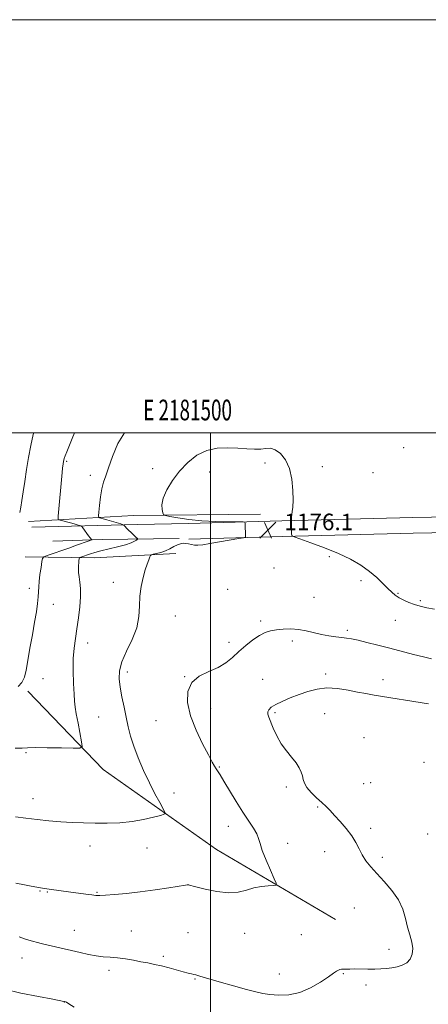
# Model space of a CAD drawing. Extents: x 2179800 to 2182700, y 359800 to 362700.
# Drawn here: x 2181408 to 2181605, y 362223 to 362700 of the extents above; entities that cross this region are included whole.
import ezdxf
from ezdxf.enums import TextEntityAlignment as Align

# ---------------------------------------------------------------- set-up
doc = ezdxf.new("R2010")
doc.units = 0
doc.header["$MEASUREMENT"] = 0
for name, color, linetype, lineweight in [('32000', 7, 'Continuous', 0), ('32001', 7, 'Continuous', 0), ('DTM HARD BREAKLINE', 7, 'Continuous', 0), ('DTM SPOT ELEVATION', 2, 'Continuous', 13), ('INDEX CONTOUR', 41, 'Continuous', 13), ('INTERMEDIATE CONTOUR', 44, 'Continuous', 0), ('SPOT ELEVATION', 7, 'Continuous', 0)]:
    doc.layers.add(name, color=color, linetype=linetype, lineweight=lineweight)
doc.styles.add('Style-ITALICS', font='ITALICS.shx')
doc.styles.add('Style-WORKING', font='WORKING.shx')

# ---------------------------------------------------------------- blocks, each defined once
blk = doc.blocks.new('SPOT')
at = {"layer": 'SPOT ELEVATION'}
for p, q in [((-3.91, -3.91), (3.82, 3.81)), ((-1.65, 3.77), (1.72, -3.93))]:
    blk.add_line(p, q, dxfattribs=at)

msp = doc.modelspace()

# ---------------------------------------------------------------- linework, layer by layer
at = {"layer": '32000', "flags": 128}
for points in [[(2179800, 359800), (2182700, 359800), (2182700, 362700), (2179800, 362700), (2179800, 359800)], [(2180000, 360000), (2182500, 360000), (2182500, 362500), (2180000, 362500), (2180000, 360000)], [(2181500, 360000), (2181500, 362500)]]:
    msp.add_lwpolyline(points, dxfattribs=at)
at = {"layer": 'DTM HARD BREAKLINE'}
for points in [[(2181489.37, 362456.05, 1175.83), (2181534.64, 362457.42, 1176.11), (2181597.98, 362459, 1174.54), (2181670.66, 362460.24, 1173.44), (2181738.78, 362461.32, 1172.98), (2181797.53, 362462.08, 1172.34), (2181858.04, 362463.91, 1171.24), (2181926.59, 362464.99, 1168.84), (2181984.9, 362465.54, 1167.44), (2182035.59, 362464.67, 1164.88), (2182096.29, 362464.54, 1160.03), (2182146.75, 362463.67, 1155.69), (2182196.77, 362461.94, 1154.49)], [(2181411.93, 362457.05, 1170.54), (2181462.87, 362459.88, 1175.74), (2181524.24, 362460.61, 1176.84)], [(2181489.6, 362448.45, 1175.83), (2181534.85, 362449.82, 1176.11), (2181598.14, 362451.4, 1174.54), (2181670.79, 362452.64, 1173.44), (2181738.89, 362453.72, 1172.98), (2181797.69, 362454.48, 1172.34), (2181858.21, 362456.31, 1171.24), (2181926.69, 362457.39, 1168.84), (2181984.87, 362457.94, 1167.44), (2182035.52, 362457.07, 1164.88), (2182096.22, 362456.94, 1160.03), (2182146.55, 362456.07, 1155.69), (2182196.51, 362454.34, 1154.49)], [(2181413.63, 362454.2, 1169.68), (2181464.78, 362455.5, 1174.64), (2181489.37, 362456.05, 1175.83)], [(2181484.92, 362448.71, 1175.72), (2181447.71, 362448.32, 1172.51), (2181423.77, 362447.54, 1170.11)], [(2181483.31, 362441.55, 1176.54), (2181443.68, 362439.45, 1174.79), (2181410.4, 362439.88, 1171.06)], [(2181560.53, 362264.29, 1178.88), (2181502.98, 362298.24, 1177.08), (2181448.13, 362336.9, 1174.66), (2181411.71, 362374.8, 1172.23)]]:
    msp.add_polyline3d(points, dxfattribs=at)
at = {"layer": 'DTM SPOT ELEVATION'}
for p in [(2181593.59, 362492.8, 1174.89), (2181430.44, 362486.1, 1172.18), (2181472.06, 362482.59, 1175.59), (2181499.67, 362480.99, 1176.51), (2181526.38, 362485.29, 1176.25), (2181554.13, 362483.5, 1175.73), (2181441.94, 362479.37, 1173.41), (2181578.63, 362480.6, 1175.06), (2181557.55, 362439.93, 1176.26), (2181530.84, 362434.58, 1176.74), (2181572.88, 362428.39, 1176.36), (2181412.34, 362424.6, 1171.54), (2181453.1, 362427.58, 1175.42), (2181508.38, 362424.12, 1177.11), (2181550.14, 362420.3, 1177.07), (2181590.83, 362422.27, 1175.89), (2181601.67, 362418.69, 1175.82), (2181423.96, 362416.93, 1172.7), (2181483, 362411.22, 1176.89), (2181589.49, 362409.12, 1176.58), (2181524.4, 362408.82, 1177.69), (2181566.29, 362404.33, 1177.65), (2181440.54, 362398.22, 1174.59), (2181508.93, 362398.54, 1177.55), (2181539.61, 362399.13, 1178.4), (2181419.03, 362380.96, 1172.88), (2181459.76, 362384.19, 1176.45), (2181487.51, 362381.87, 1177.97), (2181525.36, 362380.58, 1179.26), (2181555.86, 362383.16, 1179.77), (2181583.58, 362380.39, 1179.63), (2181500.09, 362366.61, 1178.67), (2181445.98, 362362.32, 1174.88), (2181531.23, 362364.46, 1180.21), (2181555.37, 362363.97, 1180.59), (2181473.64, 362360.54, 1177.16), (2181574.3, 362352.33, 1180.98), (2181410.77, 362345.13, 1174.17), (2181504.39, 362338.16, 1178.11), (2181603.45, 362340.38, 1181.25), (2181536.73, 362328.49, 1179.73), (2181574.26, 362330, 1180.93), (2181577.63, 362330.58, 1181.05), (2181482.38, 362325.62, 1176.7), (2181414.21, 362322.75, 1175.42), (2181551.94, 362318.77, 1179.86), (2181508.74, 362309.37, 1177.34), (2181577.53, 362308.42, 1180.36), (2181605.23, 362305.74, 1181.24), (2181441.73, 362299.93, 1176.57), (2181537.39, 362301.16, 1178.61), (2181469.3, 362298.93, 1176.62), (2181555.25, 362297.17, 1179.35), (2181583.17, 362294.43, 1180.37), (2181489.19, 362281.24, 1177.99), (2181417.55, 362278.17, 1178.1), (2181421.15, 362277.66, 1178.09), (2181445.15, 362277.44, 1177.89), (2181569.6, 362269.95, 1179.08), (2181434.22, 362259, 1179.21), (2181461.72, 362258.71, 1179.19), (2181489.19, 362257.95, 1179.09), (2181516.6, 362257.6, 1178.73), (2181544.09, 362256.99, 1179.19), (2181586.41, 362249.84, 1179.6), (2181408.86, 362245.63, 1180.71), (2181477.3, 362246.39, 1179.74), (2181450.91, 362239.63, 1180.41), (2181533.29, 362237.92, 1179.48), (2181564.31, 362238.06, 1180.1), (2181492.61, 362235.45, 1180.1), (2181575.26, 362232.65, 1180.31), (2181429.36, 362224.37, 1182.02)]:
    msp.add_point(p, dxfattribs=at)
at = {"layer": 'INDEX CONTOUR'}
for points in [[(2181414.501, 362500, 1170), (2181414.271, 362499.082, 1170), (2181413.109, 362493.87, 1170), (2181411.974, 362488.086, 1170), (2181410.976, 362482.143, 1170), (2181410.125, 362476.44, 1170), (2181409.411, 362471.376, 1170), (2181408.812, 362467.248, 1170), (2181408.27, 362463.957, 1170), (2181407.718, 362461.305, 1170)], [(2181605.564, 362368.701, 1180), (2181579.229, 362373.002, 1180), (2181575.184, 362373.703, 1180), (2181571.265, 362374.454, 1180), (2181566.645, 362375.366, 1180), (2181561.54, 362376.153, 1180), (2181556.43, 362376.426, 1180), (2181551.685, 362375.907, 1180), (2181547.242, 362374.751, 1180), (2181542.932, 362373.224, 1180), (2181538.68, 362371.564, 1180), (2181534.78, 362369.908, 1180), (2181531.616, 362368.372, 1180), (2181529.476, 362367.039, 1180), (2181528.252, 362365.873, 1180), (2181527.735, 362364.811, 1180), (2181527.749, 362363.733, 1180), (2181528.227, 362362.304, 1180), (2181530.441, 362356.983, 1180), (2181532.152, 362353.227, 1180), (2181534.279, 362349.392, 1180), (2181536.767, 362345.909, 1180), (2181539.294, 362342.838, 1180), (2181541.468, 362340.146, 1180), (2181542.994, 362337.793, 1180), (2181543.954, 362335.713, 1180), (2181544.523, 362333.837, 1180), (2181544.917, 362332.071, 1180), (2181545.515, 362330.255, 1180), (2181546.734, 362328.2, 1180), (2181548.831, 362325.806, 1180), (2181551.421, 362323.288, 1180), (2181553.953, 362320.943, 1180), (2181556.045, 362318.948, 1180), (2181557.965, 362317.003, 1180), (2181560.145, 362314.69, 1180), (2181562.864, 362311.716, 1180), (2181565.785, 362308.309, 1180), (2181568.417, 362304.823, 1180), (2181570.41, 362301.543, 1180), (2181571.985, 362298.483, 1180), (2181573.506, 362295.586, 1180), (2181575.304, 362292.767, 1180), (2181577.581, 362289.818, 1180), (2181580.507, 362286.505, 1180), (2181584.11, 362282.66, 1180), (2181587.839, 362278.394, 1180), (2181591.001, 362273.89, 1180), (2181593.099, 362269.326, 1180), (2181594.422, 362264.862, 1180), (2181595.458, 362260.649, 1180), (2181596.553, 362256.816, 1180), (2181597.502, 362253.364, 1180), (2181597.959, 362250.263, 1180), (2181597.657, 362247.507, 1180), (2181596.632, 362245.174, 1180), (2181594.997, 362243.365, 1180), (2181592.875, 362242.135, 1180), (2181590.433, 362241.365, 1180), (2181587.845, 362240.892, 1180), (2181585.233, 362240.577, 1180), (2181582.503, 362240.381, 1180), (2181579.507, 362240.288, 1180), (2181576.186, 362240.279, 1180), (2181569.842, 362240.338, 1180), (2181567.5, 362240.325, 1180), (2181565.757, 362240.282, 1180), (2181564.47, 362240.233, 1180), (2181563.497, 362240.18, 1180), (2181562.7, 362240.065, 1180), (2181561.943, 362239.801, 1180), (2181561.036, 362239.283, 1180), (2181559.573, 362238.279, 1180), (2181557.093, 362236.528, 1180), (2181553.296, 362233.947, 1180), (2181548.517, 362231.15, 1180), (2181543.249, 362228.93, 1180), (2181537.962, 362227.871, 1180), (2181533.037, 362227.732, 1180), (2181528.833, 362228.062, 1180), (2181525.462, 362228.526, 1180), (2181522.061, 362229.241, 1180), (2181517.523, 362230.432, 1180), (2181511.201, 362232.208, 1180), (2181504.287, 362234.192, 1180), (2181494.86, 362236.922, 1180), (2181493.029, 362237.44, 1180), (2181491.967, 362237.711, 1180), (2181490.822, 362237.976, 1180), (2181489.217, 362238.36, 1180), (2181486.894, 362238.962, 1180), (2181480.041, 362240.841, 1180), (2181476.344, 362241.804, 1180), (2181472.972, 362242.587, 1180), (2181469.759, 362243.245, 1180), (2181466.407, 362243.875, 1180), (2181462.713, 362244.545, 1180), (2181458.848, 362245.185, 1180), (2181455.072, 362245.697, 1180), (2181451.57, 362246.026, 1180), (2181448.19, 362246.305, 1180), (2181444.704, 362246.716, 1180), (2181440.943, 362247.39, 1180), (2181436.971, 362248.26, 1180), (2181425.026, 362251.041, 1180), (2181421.417, 362251.901, 1180), (2181418.184, 362252.712, 1180), (2181412.107, 362254.311, 1180), (2181410.455, 362254.82, 1180), (2181407.382, 362255.862, 1180)]]:
    msp.add_polyline3d(points, dxfattribs=at)
at = {"layer": 'INTERMEDIATE CONTOUR'}
for points in [[(2181458.419, 362500, 1174), (2181455.252, 362494.747, 1174), (2181452.601, 362488.418, 1174), (2181450.733, 362482.982, 1174), (2181449.34, 362479.058, 1174), (2181448.285, 362475.994, 1174), (2181447.479, 362472.82, 1174), (2181446.848, 362468.884, 1174), (2181446.375, 362464.806, 1174), (2181446.061, 362461.517, 1174), (2181445.913, 362459.694, 1174), (2181445.977, 362458.995, 1174), (2181446.309, 362458.819, 1174), (2181446.978, 362458.658, 1174), (2181448.104, 362458.363, 1174), (2181449.822, 362457.877, 1174), (2181452.145, 362457.185, 1174), (2181456.605, 362455.818, 1174), (2181457.722, 362455.464, 1174), (2181458.194, 362455.252, 1174), (2181458.425, 362455.001, 1174), (2181458.767, 362454.553, 1174), (2181459.36, 362453.853, 1174), (2181460.294, 362452.867, 1174), (2181461.586, 362451.618, 1174), (2181462.966, 362450.336, 1174), (2181464.093, 362449.308, 1174), (2181464.693, 362448.724, 1174), (2181464.746, 362448.398, 1174), (2181464.297, 362448.054, 1174), (2181463.337, 362447.47, 1174), (2181461.639, 362446.665, 1174), (2181458.925, 362445.715, 1174), (2181455.098, 362444.699, 1174), (2181446.916, 362442.788, 1174), (2181444.042, 362442.035, 1174), (2181442.027, 362441.416, 1174), (2181437.246, 362439.753, 1174), (2181436.81, 362439.581, 1174), (2181436.626, 362439.366, 1174), (2181436.536, 362438.924, 1174), (2181436.418, 362438.117, 1174), (2181436.284, 362436.992, 1174), (2181436.184, 362435.64, 1174), (2181436.162, 362434.122, 1174), (2181436.25, 362432.366, 1174), (2181436.476, 362430.269, 1174), (2181436.829, 362427.711, 1174), (2181437.136, 362424.52, 1174), (2181437.19, 362420.513, 1174), (2181436.841, 362415.625, 1174), (2181436.193, 362410.296, 1174), (2181435.41, 362405.088, 1174), (2181434.649, 362400.372, 1174), (2181434.029, 362395.744, 1174), (2181433.66, 362390.607, 1174), (2181433.611, 362384.635, 1174), (2181433.782, 362378.581, 1174), (2181434.034, 362373.469, 1174), (2181434.275, 362369.949, 1174), (2181434.593, 362367.175, 1174), (2181435.127, 362363.929, 1174), (2181435.946, 362359.408, 1174), (2181437.632, 362350.407, 1174), (2181437.889, 362348.15, 1174), (2181436.863, 362347.339, 1174), (2181433.674, 362347.283, 1174), (2181427.916, 362347.393, 1174), (2181421.087, 362347.495, 1174), (2181415.158, 362347.529, 1174), (2181411.473, 362347.456, 1174), (2181408.875, 362347.339, 1174), (2181405.582, 362347.272, 1174)], [(2181434.276, 362500, 1172), (2181433.102, 362497.211, 1172), (2181430.459, 362490.698, 1172), (2181429.703, 362488.771, 1172), (2181429.257, 362487.542, 1172), (2181429.028, 362486.788, 1172), (2181428.915, 362486.264, 1172), (2181428.676, 362484.703, 1172), (2181428.586, 362484.047, 1172), (2181428.455, 362482.899, 1172), (2181428.253, 362480.801, 1172), (2181426.393, 362459.605, 1172), (2181426.319, 362458.357, 1172), (2181426.547, 362457.837, 1172), (2181427.274, 362457.6, 1172), (2181428.617, 362457.281, 1172), (2181430.379, 362456.851, 1172), (2181432.286, 362456.358, 1172), (2181434.083, 362455.857, 1172), (2181435.606, 362455.407, 1172), (2181436.709, 362455.069, 1172), (2181437.329, 362454.852, 1172), (2181437.722, 362454.55, 1172), (2181438.224, 362453.903, 1172), (2181441.075, 362450.08, 1172), (2181441.767, 362449.186, 1172), (2181442.447, 362448.358, 1172), (2181442.504, 362448.191, 1172), (2181442.082, 362447.97, 1172), (2181440.821, 362447.507, 1172), (2181435.239, 362445.512, 1172), (2181431.442, 362444.17, 1172), (2181420.958, 362440.522, 1172), (2181419.418, 362439.913, 1172), (2181418.768, 362439.154, 1172), (2181418.453, 362437.593, 1172), (2181418.031, 362434.819, 1172), (2181417.542, 362431.369, 1172), (2181417.14, 362428.023, 1172), (2181416.93, 362425.34, 1172), (2181416.819, 362423.011, 1172), (2181416.662, 362420.509, 1172), (2181416.331, 362417.365, 1172), (2181415.774, 362413.343, 1172), (2181414.95, 362408.264, 1172), (2181413.865, 362402.129, 1172), (2181412.691, 362395.658, 1172), (2181411.637, 362389.751, 1172), (2181410.823, 362385.11, 1172), (2181409.987, 362381.643, 1172), (2181408.774, 362379.057, 1172), (2181406.918, 362377.077, 1172)], [(2181608.473, 362414.529, 1176), (2181604.697, 362415.272, 1176), (2181601.579, 362415.975, 1176), (2181598.792, 362416.777, 1176), (2181596.09, 362417.777, 1176), (2181593.547, 362418.926, 1176), (2181591.313, 362420.137, 1176), (2181589.464, 362421.374, 1176), (2181587.749, 362422.807, 1176), (2181585.835, 362424.654, 1176), (2181583.443, 362427.061, 1176), (2181580.496, 362429.871, 1176), (2181576.97, 362432.855, 1176), (2181572.815, 362435.821, 1176), (2181567.878, 362438.731, 1176), (2181561.984, 362441.588, 1176), (2181555.198, 362444.346, 1176), (2181548.56, 362446.764, 1176), (2181543.351, 362448.553, 1176), (2181540.488, 362449.565, 1176), (2181539.425, 362450.229, 1176), (2181539.252, 362451.108, 1176), (2181539.079, 362457.519, 1176), (2181539.148, 362458.435, 1176), (2181539.235, 362459.229, 1176), (2181539.392, 362460.316, 1176), (2181539.626, 362461.783, 1176), (2181539.864, 362463.988, 1176), (2181540.016, 362467.358, 1176), (2181539.964, 362472.101, 1176), (2181539.483, 362477.526, 1176), (2181538.319, 362482.726, 1176), (2181536.336, 362486.934, 1176), (2181533.865, 362489.969, 1176), (2181531.351, 362491.79, 1176), (2181529.107, 362492.453, 1176), (2181526.911, 362492.383, 1176), (2181524.406, 362492.101, 1176), (2181521.301, 362492.026, 1176), (2181517.565, 362492.175, 1176), (2181513.237, 362492.465, 1176), (2181508.395, 362492.745, 1176), (2181503.29, 362492.582, 1176), (2181498.222, 362491.473, 1176), (2181493.445, 362489.06, 1176), (2181489.048, 362485.566, 1176), (2181485.08, 362481.36, 1176), (2181481.622, 362476.816, 1176), (2181478.896, 362472.336, 1176), (2181477.154, 362468.327, 1176), (2181476.527, 362465.123, 1176), (2181476.649, 362462.763, 1176), (2181477.029, 362461.212, 1176), (2181477.383, 362460.376, 1176), (2181478.245, 362459.936, 1176), (2181480.353, 362459.513, 1176), (2181484.235, 362458.835, 1176), (2181489.58, 362458.039, 1176), (2181495.865, 362457.367, 1176), (2181502.496, 362457.001, 1176), (2181508.606, 362456.878, 1176), (2181513.253, 362456.871, 1176), (2181515.789, 362456.85, 1176), (2181516.728, 362456.654, 1176), (2181516.877, 362456.113, 1176), (2181517.059, 362449.779, 1176), (2181516.947, 362449.408, 1176), (2181516.096, 362449.131, 1176), (2181513.778, 362448.711, 1176), (2181504.491, 362447.116, 1176), (2181499.73, 362446.323, 1176), (2181496.295, 362445.797, 1176), (2181493.98, 362445.559, 1176), (2181492.296, 362445.589, 1176), (2181490.822, 362445.842, 1176), (2181489.448, 362446.181, 1176), (2181488.141, 362446.446, 1176), (2181486.853, 362446.496, 1176), (2181485.509, 362446.268, 1176), (2181484.019, 362445.719, 1176), (2181482.313, 362444.847, 1176), (2181480.39, 362443.818, 1176), (2181478.269, 362442.833, 1176), (2181476.019, 362442.06, 1176), (2181473.926, 362441.511, 1176), (2181472.324, 362441.161, 1176), (2181471.435, 362440.941, 1176), (2181471.012, 362440.61, 1176), (2181470.692, 362439.887, 1176), (2181470.178, 362438.525, 1176), (2181469.434, 362436.431, 1176), (2181468.493, 362433.547, 1176), (2181467.422, 362429.868, 1176), (2181466.443, 362425.58, 1176), (2181465.817, 362420.917, 1176), (2181465.646, 362416.062, 1176), (2181465.398, 362410.98, 1176), (2181464.381, 362405.578, 1176), (2181462.176, 362399.862, 1176), (2181459.449, 362394.206, 1176), (2181457.137, 362389.075, 1176), (2181455.963, 362384.763, 1176), (2181455.803, 362380.861, 1176), (2181456.32, 362376.786, 1176), (2181457.204, 362372.122, 1176), (2181458.259, 362367.123, 1176), (2181459.314, 362362.213, 1176), (2181460.278, 362357.664, 1176), (2181461.374, 362353.152, 1176), (2181462.901, 362348.203, 1176), (2181465.064, 362342.51, 1176), (2181467.68, 362336.434, 1176), (2181470.469, 362330.504, 1176), (2181473.158, 362325.212, 1176), (2181475.482, 362320.888, 1176), (2181477.189, 362317.826, 1176), (2181478.015, 362316.156, 1176), (2181477.668, 362315.355, 1176), (2181475.852, 362314.735, 1176), (2181472.398, 362313.779, 1176), (2181467.654, 362312.656, 1176), (2181462.092, 362311.703, 1176), (2181456.152, 362311.176, 1176), (2181450.111, 362310.996, 1176), (2181444.209, 362311.006, 1176), (2181438.608, 362311.08, 1176), (2181433.155, 362311.241, 1176), (2181427.619, 362311.547, 1176), (2181421.86, 362312.036, 1176), (2181416.094, 362312.653, 1176), (2181410.629, 362313.323, 1176), (2181405.656, 362313.995, 1176)], [(2181607.069, 362390.525, 1178), (2181603.11, 362391.45, 1178), (2181598.272, 362392.667, 1178), (2181586.845, 362395.659, 1178), (2181581.051, 362397.148, 1178), (2181575.771, 362398.465, 1178), (2181571.449, 362399.495, 1178), (2181568.34, 362400.167, 1178), (2181565.945, 362400.582, 1178), (2181563.576, 362400.89, 1178), (2181560.696, 362401.223, 1178), (2181557.362, 362401.674, 1178), (2181553.784, 362402.324, 1178), (2181546.429, 362404.093, 1178), (2181542.665, 362404.748, 1178), (2181538.864, 362404.969, 1178), (2181535.21, 362404.842, 1178), (2181531.922, 362404.516, 1178), (2181529.121, 362404.069, 1178), (2181526.531, 362403.29, 1178), (2181523.775, 362401.896, 1178), (2181520.591, 362399.71, 1178), (2181517.173, 362396.973, 1178), (2181513.83, 362394.035, 1178), (2181510.741, 362391.201, 1178), (2181507.558, 362388.598, 1178), (2181503.803, 362386.312, 1178), (2181499.244, 362384.312, 1178), (2181494.638, 362382.104, 1178), (2181490.988, 362379.082, 1178), (2181489.097, 362374.782, 1178), (2181488.962, 362369.314, 1178), (2181490.382, 362362.939, 1178), (2181493.048, 362356.026, 1178), (2181496.221, 362349.405, 1178), (2181499.057, 362344.017, 1178), (2181500.922, 362340.532, 1178), (2181502.016, 362338.514, 1178), (2181502.755, 362337.254, 1178), (2181504.685, 362334.292, 1178), (2181506.53, 362331.337, 1178), (2181512.494, 362321.502, 1178), (2181515.753, 362316.292, 1178), (2181520.864, 362308.566, 1178), (2181522.443, 362305.843, 1178), (2181523.345, 362303.534, 1178), (2181524.042, 362301.034, 1178), (2181525.118, 362297.662, 1178), (2181526.954, 362293.053, 1178), (2181529.109, 362288.114, 1178), (2181530.941, 362284.072, 1178), (2181531.893, 362281.827, 1178), (2181531.773, 362280.974, 1178), (2181530.479, 362280.782, 1178), (2181528.004, 362280.62, 1178), (2181524.721, 362280.262, 1178), (2181521.098, 362279.581, 1178), (2181517.453, 362278.558, 1178), (2181513.497, 362277.608, 1178), (2181508.794, 362277.249, 1178), (2181503.169, 362277.823, 1178), (2181497.517, 362278.944, 1178), (2181493.001, 362280.049, 1178), (2181489.214, 362281.014, 1178), (2181488.976, 362281.01, 1178), (2181487.879, 362280.859, 1178), (2181479.921, 362279.642, 1178), (2181473.244, 362278.66, 1178), (2181466.072, 362277.707, 1178), (2181459.353, 362276.961, 1178), (2181453.616, 362276.438, 1178), (2181449.28, 362276.11, 1178), (2181446.528, 362275.956, 1178), (2181444.619, 362275.976, 1178), (2181442.576, 362276.172, 1178), (2181439.668, 362276.534, 1178), (2181436.119, 362277.007, 1178), (2181432.401, 362277.521, 1178), (2181421.925, 362279.012, 1178), (2181420.775, 362279.165, 1178), (2181419.812, 362279.304, 1178), (2181418.754, 362279.477, 1178), (2181413.25, 362280.449, 1178), (2181410.072, 362281.038, 1178), (2181405.912, 362281.861, 1178)], [(2181434.154, 362221.782, 1182), (2181431.539, 362223.464, 1182), (2181430.309, 362224.209, 1182), (2181429.842, 362224.448, 1182), (2181429.474, 362224.594, 1182), (2181429.376, 362224.62, 1182), (2181429.074, 362224.68, 1182), (2181423.679, 362225.681, 1182), (2181416.748, 362226.98, 1182), (2181408.279, 362228.68, 1182), (2181400.315, 362230.525, 1182)]]:
    msp.add_polyline3d(points, dxfattribs=at)

# ---------------------------------------------------------------- block references
at = {"layer": 'SPOT ELEVATION'}
msp.add_blockref('SPOT', (2181527.811, 362452.81, 1176.067), dxfattribs=at)

# ---------------------------------------------------------------- texts
at = {"layer": '32001', "style": 'Style-WORKING', "width": 0.67}
msp.add_text('E 2181500', height=10, dxfattribs=at).set_placement((2181488.973, 362506), align=Align.CENTER)
at = {"layer": 'SPOT ELEVATION', "style": 'Style-ITALICS'}
msp.add_text('1176.1', height=8, dxfattribs=at).set_placement((2181535.811, 362452.81, 1176.067))

doc.saveas('drawing.dxf')
